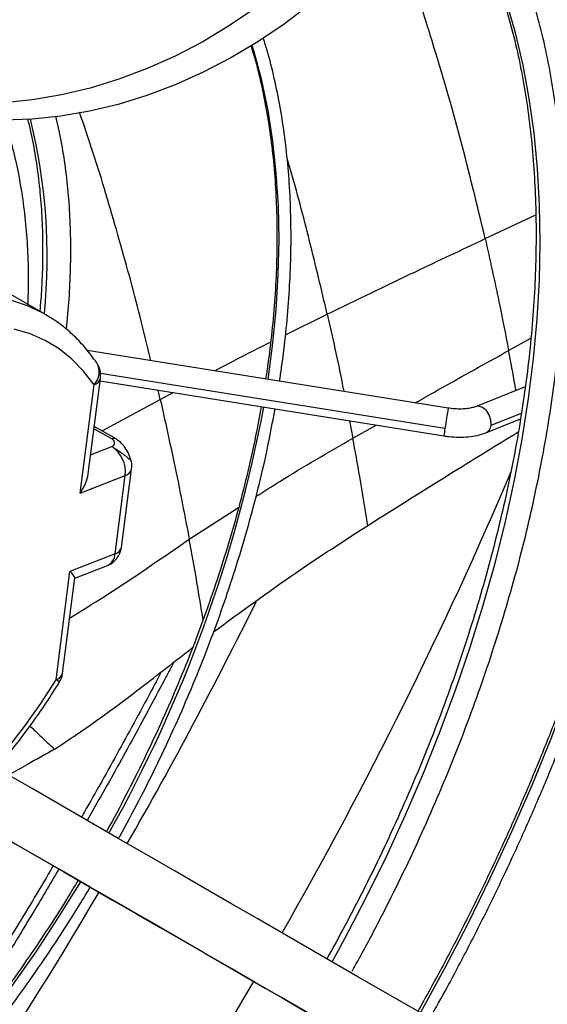
# Model space of a CAD drawing. Units: millimetres. Extents: x 5 to 414, y 3 to 291.
# Drawn here: x 260 to 261, y 60 to 62 of the extents above; entities that cross this region are included whole.
import ezdxf

# ---------------------------------------------------------------- set-up
doc = ezdxf.new("R2010")
doc.units = ezdxf.units.MM

msp = doc.modelspace()

# ---------------------------------------------------------------- linework, layer by layer
at = {"color": 7, "linetype": 'Continuous', "lineweight": 25}
for p, q in [((259.8935, 61.5275), (259.3941, 61.8158)), ((260.7884, 61.3193), (259.9865, 61.4474)), ((259.9885, 61.173), (260.0158, 61.3853)), ((259.9706, 61.1304), (260.0016, 61.3713)), ((260.0151, 61.3796), (260.7786, 61.2576)), ((260.9595, 61.3666), (260.8487, 61.3224)), ((260.8719, 61.2643), (260.949, 61.2951)), ((260.8835, 61.281), (260.9512, 61.3081)), ((260.0507, 61.2506), (260.0021, 61.2786)), ((259.9706, 61.1304), (260.071, 61.1697)), ((260.0486, 60.9955), (260.071, 61.1697)), ((260.0628, 61.0096), (260.0852, 61.1837)), ((260.0486, 60.9955), (259.9482, 60.9562)), ((259.9587, 60.9409), (260.0315, 60.9694)), ((259.9172, 60.7153), (259.9482, 60.9562)), ((259.9315, 60.7293), (259.9588, 60.9416))]:
    msp.add_line(p, q, dxfattribs=at)
at = {"color": 8, "linetype": 'Continuous', "lineweight": 25}
for p, q in [((260.8706, 61.696), (260.9828, 61.7492)), ((260.4272, 61.4825), (260.5197, 61.5283)), ((260.9226, 61.4471), (260.9722, 61.4748)), ((260.016, 61.3967), (260.7811, 61.2745)), ((260.0197, 61.2685), (260.1488, 61.3386)), ((260.1488, 61.3386), (260.1438, 61.359)), ((260.1488, 61.3386), (260.1774, 61.3536)), ((260.041, 61.2507), (260.0015, 61.2735)), ((260.5691, 61.2911), (260.5766, 61.2523)), ((260.5766, 61.2523), (260.6282, 61.2816)), ((259.994, 61.2151), (260.0412, 61.2337)), ((260.2131, 61.028), (260.3229, 61.098))]:
    msp.add_line(p, q, dxfattribs=at)
at = {"color": 7, "linetype": 'Continuous', "lineweight": 25, "flags": 128}
for points in [[(260.7854, 62.702), (260.7496, 62.6375), (260.7106, 62.5748), (260.6685, 62.5143), (260.6235, 62.4562), (260.5758, 62.4007), (260.5255, 62.3481), (260.4729, 62.2985), (260.4181, 62.252), (260.3614, 62.209), (260.3029, 62.1696), (260.243, 62.1339), (260.1818, 62.102), (260.1195, 62.0741), (260.0565, 62.0503), (259.9929, 62.0307), (259.9291, 62.0154), (259.8652, 62.0043), (259.8014, 61.9977), (259.7381, 61.9954), (259.6756, 61.9975), (259.6139, 62.0039), (259.5534, 62.0148)], [(260.8479, 62.6659), (260.8121, 62.6014), (260.7731, 62.5387), (260.731, 62.4782), (260.686, 62.4201), (260.6383, 62.3647), (260.588, 62.312), (260.5354, 62.2624), (260.4806, 62.2159), (260.4239, 62.1729), (260.3654, 62.1335), (260.3055, 62.0978), (260.2443, 62.0659), (260.182, 62.038), (260.119, 62.0142), (260.0554, 61.9946), (259.9916, 61.9793), (259.9277, 61.9682), (259.8639, 61.9616), (259.8006, 61.9593), (259.7381, 61.9614), (259.6764, 61.9679), (259.6159, 61.9787)], [(260.0016, 61.3713), (259.9784, 61.4017), (259.9525, 61.4283), (259.9239, 61.4511), (259.8928, 61.4699), (259.8595, 61.4845), (259.8241, 61.495)], [(259.8096, 60.5628), (259.8474, 60.6116), (259.8834, 60.6625), (259.9172, 60.7153)], [(260.8479, 59.905), (260.8121, 59.9257), (260.7731, 59.9482), (260.731, 59.9725), (260.686, 59.9985), (260.6383, 60.026), (260.588, 60.0551), (260.5354, 60.0855), (260.4806, 60.1171), (260.4239, 60.1499), (260.3654, 60.1836), (260.3055, 60.2182), (260.2443, 60.2536), (260.182, 60.2895), (260.119, 60.3259), (260.0554, 60.3626), (259.9916, 60.3995), (259.9277, 60.4364), (259.8639, 60.4732), (259.8006, 60.5097), (259.7849, 60.5188)], [(259.6958, 60.4258), (259.7195, 60.4122), (259.7724, 60.3817), (259.8261, 60.3506), (259.8803, 60.3193), (259.9348, 60.2879), (259.9891, 60.2565), (260.043, 60.2254), (260.0962, 60.1947), (260.1482, 60.1646), (260.1989, 60.1354), (260.2479, 60.1071), (260.2949, 60.08), (260.3396, 60.0542), (260.3818, 60.0298), (260.4212, 60.0071), (260.4575, 59.9861), (260.4906, 59.9669)], [(260.7854, 59.7967), (260.7496, 59.8174), (260.7106, 59.8399), (260.6685, 59.8642), (260.6235, 59.8902), (260.5758, 59.9178), (260.5255, 59.9468), (260.4729, 59.9772), (260.4181, 60.0088), (260.3614, 60.0416), (260.3029, 60.0754), (260.243, 60.11), (260.1818, 60.1453), (260.1195, 60.1812), (260.0565, 60.2176), (259.9929, 60.2543), (259.9291, 60.2912), (259.8652, 60.3281), (259.8014, 60.3649), (259.7381, 60.4014), (259.6962, 60.4257)]]:
    msp.add_lwpolyline(points, dxfattribs=at)
at = {"color": 8, "linetype": 'Continuous', "lineweight": 25, "flags": 128}
for points in [[(260.5304, 60.0884), (260.5588, 60.1402), (260.6062, 60.2309), (260.6512, 60.3224), (260.6936, 60.4147), (260.7336, 60.5076), (260.7709, 60.6009), (260.8055, 60.6944), (260.8373, 60.7879), (260.8663, 60.8813), (260.8924, 60.9744), (260.9155, 61.0671), (260.9357, 61.1591), (260.9529, 61.2503), (260.967, 61.3405), (260.9781, 61.4296), (260.9861, 61.5174), (260.9909, 61.6037), (260.9927, 61.6883), (260.9913, 61.7712), (260.9868, 61.8521), (260.9793, 61.931), (260.9686, 62.0075), (260.9548, 62.0818), (260.938, 62.1535), (260.9182, 62.2225)], [(260.3885, 61.3832), (260.3984, 61.4575), (260.4062, 61.5375), (260.4109, 61.6161), (260.4126, 61.6931), (260.4111, 61.7682), (260.4065, 61.8414), (260.3988, 61.9125), (260.3881, 61.9813), (260.3742, 62.0477), (260.3574, 62.1115), (260.3531, 62.1258)], [(259.8935, 61.5275), (259.8873, 61.531), (259.8537, 61.5467), (259.8181, 61.5583), (259.7806, 61.5657), (259.7414, 61.569), (259.7006, 61.568), (259.6586, 61.5628), (259.6154, 61.5535), (259.5714, 61.5401), (259.5268, 61.5226), (259.4818, 61.5011), (259.4366, 61.4758), (259.3915, 61.4468), (259.3467, 61.4142), (259.3024, 61.3782), (259.2589, 61.339), (259.2163, 61.2968), (259.175, 61.2518), (259.1351, 61.2043), (259.0969, 61.1544), (259.0604, 61.1025), (259.026, 61.0488)], [(260.7268, 59.9749), (260.7804, 60.0729), (260.8326, 60.1737), (260.8825, 60.2754), (260.9299, 60.3779), (260.9748, 60.4809), (261.017, 60.5844), (261.0566, 60.6881), (261.0935, 60.792), (261.1276, 60.8958), (261.1588, 60.9995), (261.1872, 61.1028), (261.2126, 61.2057), (261.2351, 61.3079), (261.2545, 61.4092), (261.2561, 61.4179)], [(260.8835, 61.281), (260.8834, 61.2925), (260.8797, 61.3041), (260.8732, 61.314), (260.8646, 61.3209), (260.8554, 61.3235), (260.8489, 61.3224)], [(258.7937, 59.1705), (258.8192, 59.1807), (258.8846, 59.2094), (258.9503, 59.2419), (259.0161, 59.278), (259.0819, 59.3177), (259.1476, 59.3609), (259.213, 59.4075), (259.278, 59.4575), (259.3424, 59.5106), (259.4061, 59.5668), (259.4689, 59.6259), (259.5306, 59.6879), (259.5913, 59.7525), (259.6507, 59.8197), (259.7086, 59.8893), (259.765, 59.961), (259.8198, 60.0349), (259.8728, 60.1107), (259.9238, 60.1882), (259.9723, 60.2662)]]:
    msp.add_lwpolyline(points, dxfattribs=at)
at = {"color": 8, "linetype": 'Continuous', "lineweight": 25}
for centre, radius, start, end in [((258.6172, 61.6551), 1.2803, 354.3402, 13.8387), ((259.9736, 61.3994), 0.0397, 314.9179, 30.7533), ((259.997, 61.3902), 0.0194, 283.6466, 345.5242), ((257.3474, 61.8858), 3.0832, 330.6481, 349.454), ((262.501, 61.0164), 1.7391, 169.9677, 171.4643), ((261.2914, 61.1894), 0.5173, 170.5295, 172.4209), ((260.8639, 61.2823), 0.0197, 294.0956, 356.2558), ((260.0457, 61.241), 0.0108, 62.5402, 116.0134), ((260.0664, 61.1886), 0.0194, 283.6466, 345.5242), ((251.9472, 64.9963), 9.759, 330.24181, 336.96882), ((260.0181, 60.9968), 0.0305, 296.0356, 357.5621), ((260.044, 61.0144), 0.0194, 283.6466, 345.5242), ((251.3054, 65.363), 10.1013, 330.25237, 333.70919), ((259.9126, 60.7342), 0.0194, 283.6466, 345.5242), ((259.9074, 60.6951), 0.0225, 40.2086, 63.9397), ((251.408, 65.2966), 9.9792, 322.80343, 329.57364), ((251.9579, 64.9799), 9.7415, 322.70271, 329.55912)]:
    msp.add_arc(centre, radius, start, end, dxfattribs=at)
at = {"color": 7, "linetype": 'Continuous', "lineweight": 25}
for centre, radius, start, end in [((259.9663, 61.3917), 0.05, 352.6706, 34.0302), ((260.0034, 61.1772), 0.068, 353.689, 56.2104), ((260.0356, 61.1901), 0.05, 352.6706, 10.9839), ((260.0132, 61.0159), 0.05, 291.4058, 352.6706), ((259.8819, 60.7357), 0.05, 328.5413, 352.6706)]:
    msp.add_arc(centre, radius, start, end, dxfattribs=at)
for centre, major_axis, ratio, start_param, end_param in [((259.9353, 61.1508), (0.0432, 0.0554), 0.577241, 4.792975, 5.510546), ((259.9129, 60.9766), (0.0457, -0.0356), 0.136383, 0.080586, 0.798157)]:
    msp.add_ellipse(centre, major_axis=major_axis, ratio=ratio, start_param=start_param, end_param=end_param, dxfattribs=at)
for points, knots in [([(260.5749, 60.0676), (260.5832, 60.0824), (260.6075, 60.1257), (260.6455, 60.1987), (260.6891, 60.2863), (260.7303, 60.3746), (260.7693, 60.4636), (260.8059, 60.5529), (260.8401, 60.6425), (260.8719, 60.7323), (260.9011, 60.822), (260.9278, 60.9116), (260.9519, 61.0009), (260.9733, 61.0897), (260.992, 61.1779), (261.008, 61.2655), (261.0213, 61.3521), (261.0318, 61.4378), (261.0395, 61.5223), (261.0444, 61.6056), (261.0464, 61.6874), (261.0457, 61.7677), (261.0421, 61.8464), (261.0357, 61.9232), (261.0265, 61.9981), (261.0145, 62.071), (260.9997, 62.1417), (260.9821, 62.2101), (260.9618, 62.2761), (260.9387, 62.3395), (260.913, 62.4004), (260.8847, 62.4585), (260.8537, 62.5137), (260.8264, 62.5573), (260.8086, 62.5813), (260.8028, 62.5891)], [0, 0, 0, 0, 0.016148, 0.047391, 0.078634, 0.109878, 0.141124, 0.172371, 0.20362, 0.234872, 0.266127, 0.297386, 0.328647, 0.359913, 0.391183, 0.422457, 0.453736, 0.485019, 0.516307, 0.5476, 0.578896, 0.610196, 0.641499, 0.672804, 0.704108, 0.735409, 0.766705, 0.797991, 0.829265, 0.860521, 0.891755, 0.92296, 0.954133, 0.985267, 1, 1, 1, 1]), ([(260.7673, 62.531), (260.7734, 62.5223), (260.7906, 62.4975), (260.8164, 62.4532), (260.8448, 62.3986), (260.8706, 62.3412), (260.8939, 62.2811), (260.9145, 62.2184), (260.9325, 62.1533), (260.9479, 62.0858), (260.9606, 62.016), (260.9705, 61.9441), (260.9778, 61.8702), (260.9822, 61.7943), (260.984, 61.7166), (260.983, 61.6373), (260.9792, 61.5565), (260.9726, 61.4742), (260.9636, 61.3917), (260.9553, 61.3361), (260.9512, 61.3088)], [0, 0, 0, 0, 0.031091, 0.088522, 0.145868, 0.203138, 0.260344, 0.317497, 0.374606, 0.431683, 0.488735, 0.54577, 0.602795, 0.659814, 0.716832, 0.77385, 0.830871, 0.887897, 0.944929, 1, 1, 1, 1]), ([(260.4137, 61.3792), (260.4153, 61.3894), (260.4211, 61.4257), (260.4281, 61.4872), (260.4349, 61.5635), (260.4387, 61.6385), (260.4397, 61.712), (260.4379, 61.7838), (260.4332, 61.854), (260.4258, 61.9222), (260.4156, 61.9884), (260.4025, 62.0524), (260.3899, 62.1035), (260.3807, 62.1324), (260.3778, 62.1416)], [0, 0, 0, 0, 0.03579, 0.127887, 0.219994, 0.31211, 0.404234, 0.496365, 0.588501, 0.680638, 0.772772, 0.864896, 0.957005, 1, 1, 1, 1]), ([(260.35, 62.1255), (260.3521, 62.1191), (260.3603, 62.0933), (260.3719, 62.0459), (260.3848, 61.9832), (260.3948, 61.9182), (260.4021, 61.8512), (260.4066, 61.7822), (260.4084, 61.7115), (260.4074, 61.6391), (260.4037, 61.5652), (260.397, 61.4899), (260.39, 61.4294), (260.3844, 61.3938), (260.3828, 61.3841)], [0, 0, 0, 0, 0.031449, 0.124859, 0.218237, 0.311591, 0.404932, 0.498264, 0.591593, 0.684923, 0.778255, 0.871593, 0.964937, 1, 1, 1, 1]), ([(259.8551, 61.5497), (259.8556, 61.5663), (259.8569, 61.6052), (259.8553, 61.6648), (259.8509, 61.7284), (259.8434, 61.7904), (259.8327, 61.8504), (259.8194, 61.9075), (259.808, 61.9435), (259.8025, 61.961)], [0, 0, 0, 0, 0.111795, 0.26136, 0.411003, 0.560601, 0.710018, 0.859086, 1, 1, 1, 1]), ([(259.8536, 61.9626), (259.8549, 61.9578), (259.861, 61.9354), (259.8692, 61.8931), (259.878, 61.8358), (259.884, 61.7762), (259.8873, 61.7148), (259.8878, 61.6515), (259.886, 61.5915), (259.8827, 61.5519), (259.8813, 61.5346)], [0, 0, 0, 0, 0.03907, 0.180902, 0.322635, 0.46431, 0.605955, 0.747594, 0.889238, 1, 1, 1, 1]), ([(259.9404, 61.4944), (259.9426, 61.5169), (259.9469, 61.5624), (259.9499, 61.6294), (259.9503, 61.6957), (259.9478, 61.7603), (259.9425, 61.8232), (259.9342, 61.884), (259.9255, 61.9324), (259.9187, 61.9596), (259.9165, 61.9681)], [0, 0, 0, 0, 0.13106, 0.265698, 0.400368, 0.535063, 0.669775, 0.804484, 0.939165, 1, 1, 1, 1]), ([(260.5197, 61.5283), (260.585, 61.5598), (260.7016, 61.6161), (260.8189, 61.6716), (260.8706, 61.696)], [0, 0, 0, 0, 0.559826, 1, 1, 1, 1]), ([(260.8706, 61.696), (260.8809, 61.6494), (260.8994, 61.5662), (260.9155, 61.4835), (260.9226, 61.4471)], [0, 0, 0, 0, 0.559325, 1, 1, 1, 1]), ([(260.0077, 61.4197), (260.0036, 61.4255), (259.9922, 61.4418), (259.9713, 61.4664), (259.9445, 61.492), (259.9186, 61.5125), (259.9007, 61.5229), (259.8933, 61.5272)], [0, 0, 0, 0, 0.131444, 0.368003, 0.602853, 0.835835, 1, 1, 1, 1]), ([(260.748, 59.9627), (260.7607, 59.9856), (260.7912, 60.0399), (260.8369, 60.1271), (260.8855, 60.2238), (260.9317, 60.3212), (260.9757, 60.4192), (261.0174, 60.5177), (261.0567, 60.6166), (261.0936, 60.7156), (261.128, 60.8148), (261.1599, 60.9138), (261.1892, 61.0127), (261.2159, 61.1113), (261.24, 61.2095), (261.2612, 61.307), (261.2758, 61.3802), (261.2824, 61.4206), (261.2838, 61.429)], [0, 0, 0, 0, 0.048254, 0.114971, 0.181689, 0.248407, 0.315126, 0.381847, 0.44857, 0.515294, 0.58202, 0.648748, 0.71548, 0.782214, 0.848951, 0.915691, 0.982434, 1, 1, 1, 1]), ([(261.2498, 61.4154), (261.245, 61.3893), (261.2345, 61.3312), (261.2149, 61.2403), (261.1917, 61.143), (261.1658, 61.0452), (261.1373, 60.9469), (261.1062, 60.8485), (261.0726, 60.75), (261.0366, 60.6514), (260.998, 60.5531), (260.9571, 60.455), (260.9139, 60.3574), (260.8684, 60.2603), (260.8207, 60.1639), (260.7717, 60.0697), (260.7377, 60.0083), (260.721, 59.9783)], [0, 0, 0, 0, 0.055354, 0.12304, 0.190728, 0.25842, 0.326115, 0.393813, 0.461513, 0.529215, 0.59692, 0.664627, 0.732335, 0.800044, 0.867755, 0.935467, 1, 1, 1, 1]), ([(260.1488, 61.3386), (260.1617, 61.2805), (260.1848, 61.1767), (260.2044, 61.0735), (260.2131, 61.028)], [0, 0, 0, 0, 0.5590964, 1, 1, 1, 1]), ([(260.3728, 61.3224), (260.3689, 61.3008), (260.3602, 61.253), (260.3435, 61.1782), (260.3235, 61.0985), (260.3007, 61.0183), (260.2754, 60.9378), (260.2476, 60.8573), (260.2173, 60.7768), (260.1846, 60.6965), (260.1496, 60.6166), (260.1124, 60.5373), (260.0727, 60.4587), (260.0448, 60.4055), (260.0296, 60.3789), (260.029, 60.3778)], [0, 0, 0, 0, 0.069926, 0.154129, 0.23834, 0.322557, 0.406782, 0.491012, 0.575247, 0.659487, 0.743731, 0.827978, 0.912228, 0.996479, 1, 1, 1, 1]), ([(260.0561, 60.3622), (260.0572, 60.3642), (260.0729, 60.3919), (260.1015, 60.4463), (260.1414, 60.5255), (260.1789, 60.6055), (260.2141, 60.686), (260.2471, 60.7669), (260.2775, 60.8481), (260.3056, 60.9294), (260.331, 61.0106), (260.354, 61.0915), (260.3742, 61.1721), (260.391, 61.2475), (260.3997, 61.2957), (260.4037, 61.3175)], [0, 0, 0, 0, 0.006305, 0.090309, 0.174314, 0.258321, 0.34233, 0.426342, 0.510359, 0.59438, 0.678406, 0.762439, 0.846479, 0.930526, 1, 1, 1, 1]), ([(260.8487, 61.3224), (260.8473, 61.3219), (260.8435, 61.3205), (260.8345, 61.3184), (260.8216, 61.3171), (260.8067, 61.3171), (260.7954, 61.3183), (260.7893, 61.3192), (260.7884, 61.3193)], [0, 0, 0, 0, 0.113557, 0.315102, 0.526076, 0.746203, 0.962637, 1, 1, 1, 1]), ([(260.9512, 61.3088), (260.9511, 61.3078), (260.947, 61.2787), (260.9363, 61.2203), (260.9191, 61.134), (260.8989, 61.0468), (260.8762, 60.9591), (260.8508, 60.871), (260.8228, 60.7826), (260.7924, 60.6941), (260.7594, 60.6057), (260.7241, 60.5175), (260.6864, 60.4295), (260.6464, 60.3421), (260.6042, 60.2553), (260.5618, 60.1728), (260.5325, 60.1198), (260.5188, 60.095)], [0, 0, 0, 0, 0.002478, 0.074323, 0.146176, 0.21804, 0.289912, 0.361794, 0.433683, 0.505581, 0.577485, 0.649395, 0.72131, 0.79323, 0.865154, 0.93708, 1, 1, 1, 1]), ([(260.6099, 61.0584), (260.6041, 61.0945), (260.5937, 61.1589), (260.5818, 61.2238), (260.5766, 61.2523)], [0, 0, 0, 0, 0.560435, 1, 1, 1, 1]), ([(260.6099, 61.0584), (260.6737, 61.0987), (260.7846, 61.1686), (260.8965, 61.2372), (260.944, 61.2663)], [0, 0, 0, 0, 0.57605, 1, 1, 1, 1]), ([(260.7786, 61.2576), (260.7824, 61.2571), (260.7934, 61.2555), (260.8118, 61.2544), (260.8329, 61.2551), (260.8534, 61.258), (260.8656, 61.2622), (260.8719, 61.2643)], [0, 0, 0, 0, 0.113882, 0.328435, 0.545036, 0.7658, 1, 1, 1, 1]), ([(260.0412, 61.2337), (260.0431, 61.2349), (260.0471, 61.2375), (260.0476, 61.2424), (260.046, 61.247), (260.0426, 61.2495), (260.041, 61.2507)], [0, 0, 0, 0, 0.272309, 0.56407, 0.78943, 1, 1, 1, 1]), ([(260.0848, 61.1989), (260.0836, 61.2036), (260.081, 61.2138), (260.0733, 61.2281), (260.0636, 61.2415), (260.055, 61.2476), (260.0507, 61.2506)], [0, 0, 0, 0, 0.213531, 0.467436, 0.738508, 1, 1, 1, 1]), ([(260.2673, 60.8219), (260.3275, 60.8661), (260.4394, 60.9483), (260.556, 61.0236), (260.6099, 61.0584)], [0, 0, 0, 0, 0.537819, 1, 1, 1, 1]), ([(259.914, 60.5607), (259.9464, 60.5823), (260.011, 60.6256), (260.1122, 60.7026), (260.1819, 60.7567), (260.2207, 60.7869)], [0, 0, 0, 0, 0.307419, 0.61479, 1, 1, 1, 1]), ([(260.1785, 60.7542), (260.1728, 60.7431), (260.1439, 60.6873), (260.0899, 60.5876), (260.0316, 60.4815), (259.9963, 60.4202), (259.9861, 60.4026)], [0, 0, 0, 0, 0.093774, 0.471012, 0.848296, 1, 1, 1, 1]), ([(260.151, 60.7329), (260.1449, 60.7212), (260.1144, 60.6628), (260.0572, 60.5585), (260.004, 60.4625), (259.9755, 60.4134), (259.9735, 60.4099)], [0, 0, 0, 0, 0.1073989, 0.5374299, 0.9674626, 1, 1, 1, 1]), ([(259.0384, 60.241), (259.0414, 60.2391), (259.0546, 60.2309), (259.08, 60.2198), (259.1143, 60.2078), (259.1504, 60.1997), (259.1878, 60.1951), (259.2266, 60.1942), (259.2665, 60.1969), (259.3075, 60.2033), (259.3492, 60.2134), (259.3916, 60.2272), (259.4344, 60.2445), (259.4774, 60.2652), (259.5203, 60.2894), (259.563, 60.3168), (259.6053, 60.3473), (259.647, 60.3807), (259.6879, 60.4169), (259.7279, 60.4556), (259.7667, 60.4969), (259.8043, 60.5403), (259.8404, 60.5858), (259.8749, 60.6332), (259.9028, 60.6747), (259.9189, 60.7005), (259.9245, 60.7096)], [0, 0, 0, 0, 0.0122997, 0.054406, 0.0965176, 0.1387682, 0.1812779, 0.2241275, 0.2673506, 0.3109354, 0.354835, 0.3989823, 0.4433053, 0.487738, 0.5322269, 0.5767293, 0.6212152, 0.6656714, 0.7100914, 0.7544737, 0.7988197, 0.8431333, 0.8874194, 0.9316839, 0.975933, 1, 1, 1, 1]), ([(259.8593, 60.6124), (259.86, 60.6118), (259.8696, 60.6027), (259.8878, 60.5854), (259.9054, 60.5688), (259.914, 60.5607)], [0, 0, 0, 0, 0.036887, 0.526249, 1, 1, 1, 1]), ([(259.914, 60.5607), (259.894, 60.5495), (259.8599, 60.5303), (259.8256, 60.5113), (259.8114, 60.5035)], [0, 0, 0, 0, 0.585416, 1, 1, 1, 1]), ([(259.9108, 60.3018), (259.9072, 60.2955), (259.8771, 60.2436), (259.8186, 60.147), (259.7354, 60.0121), (259.65, 59.8788), (259.5794, 59.7712), (259.5366, 59.7086), (259.5235, 59.6894)], [0, 0, 0, 0, 0.029705, 0.248117, 0.466528, 0.684938, 0.903347, 1, 1, 1, 1]), ([(259.9235, 60.2944), (259.9037, 60.2608), (259.8584, 60.1838), (259.7853, 60.0647), (259.7046, 59.9371), (259.637, 59.8329), (259.5958, 59.7719), (259.5826, 59.7524)], [0, 0, 0, 0, 0.182038, 0.417881, 0.653698, 0.889476, 1, 1, 1, 1]), ([(259.9663, 60.2697), (259.9581, 60.256), (259.9349, 60.2171), (259.8944, 60.1543), (259.8453, 60.0815), (259.7944, 60.0104), (259.742, 59.941), (259.6881, 59.8735), (259.6329, 59.8081), (259.5764, 59.7448), (259.5188, 59.6839), (259.4603, 59.6253), (259.4008, 59.5693), (259.3406, 59.5159), (259.2797, 59.4653), (259.2183, 59.4176), (259.1566, 59.3728), (259.0945, 59.331), (259.0324, 59.2923), (258.9702, 59.2569), (258.9081, 59.2247), (258.8486, 59.1967), (258.8101, 59.1812), (258.792, 59.1738)], [0, 0, 0, 0, 0.026524, 0.075509, 0.124493, 0.173475, 0.222456, 0.271435, 0.320411, 0.369383, 0.418353, 0.467318, 0.516279, 0.565235, 0.614187, 0.663133, 0.712075, 0.761011, 0.809943, 0.858871, 0.907796, 0.956719, 1, 1, 1, 1]), ([(258.8064, 59.1459), (258.8251, 59.1535), (258.8646, 59.1696), (258.9254, 59.1984), (258.9885, 59.2312), (259.0516, 59.2674), (259.1147, 59.3068), (259.1775, 59.3493), (259.2401, 59.3948), (259.3022, 59.4433), (259.3637, 59.4946), (259.4245, 59.5486), (259.4845, 59.6053), (259.5437, 59.6646), (259.6017, 59.7262), (259.6586, 59.7901), (259.7143, 59.8562), (259.7686, 59.9243), (259.8214, 59.9943), (259.8726, 60.0661), (259.9221, 60.1395), (259.9624, 60.2022), (259.9855, 60.2408), (259.9934, 60.2541)], [0, 0, 0, 0, 0.0438935, 0.0928954, 0.1419012, 0.1909082, 0.2399141, 0.2889176, 0.3379178, 0.3869143, 0.4359067, 0.4848949, 0.533879, 0.5828591, 0.6318355, 0.6808085, 0.7297784, 0.7787456, 0.8277105, 0.8766736, 0.9256351, 0.9745956, 1, 1, 1, 1])]:
    msp.add_open_spline(points, degree=3, knots=knots, dxfattribs=at)
at = {"color": 8, "linetype": 'Continuous', "lineweight": 25}
for points, knots in [([(260.8706, 61.696), (260.8529, 61.7695), (260.8177, 61.9159), (260.7585, 62.1197), (260.7073, 62.2799), (260.6753, 62.3661), (260.6641, 62.3961)], [0, 0, 0, 0, 0.314578, 0.626846, 0.870204, 1, 1, 1, 1]), ([(260.1278, 61.4249), (260.12, 61.4573), (260.0978, 61.5504), (260.0551, 61.7043), (260.0107, 61.8562), (259.9798, 61.9466), (259.9695, 61.9769)], [0, 0, 0, 0, 0.176164, 0.506635, 0.834727, 1, 1, 1, 1]), ([(260.5197, 61.5283), (260.5068, 61.5826), (260.4811, 61.691), (260.4507, 61.8066), (260.4326, 61.8676), (260.4305, 61.8745)], [0, 0, 0, 0, 0.471532, 0.940473, 1, 1, 1, 1]), ([(260.5197, 61.5283), (260.5313, 61.4767), (260.5442, 61.4192), (260.5552, 61.3622), (260.5563, 61.3564)], [0, 0, 0, 0, 0.898988, 1, 1, 1, 1]), ([(260.27, 61.4021), (260.2981, 61.4172), (260.339, 61.439), (260.3807, 61.4595), (260.3937, 61.4659)], [0, 0, 0, 0, 0.688218, 1, 1, 1, 1]), ([(260.7153, 61.331), (260.7335, 61.3413), (260.8022, 61.3804), (260.8716, 61.4188), (260.9226, 61.4471)], [0, 0, 0, 0, 0.264301, 1, 1, 1, 1]), ([(260.9388, 61.3584), (260.9382, 61.3623), (260.9332, 61.3917), (260.9275, 61.4214), (260.9226, 61.4471)], [0, 0, 0, 0, 0.131354, 1, 1, 1, 1]), ([(260.3613, 61.1225), (260.379, 61.1339), (260.4494, 61.1792), (260.5222, 61.221), (260.5766, 61.2523)], [0, 0, 0, 0, 0.251281, 1, 1, 1, 1]), ([(260.0412, 61.2337), (260.0448, 61.2316), (260.0519, 61.2274), (260.0617, 61.2205), (260.0688, 61.2152), (260.0753, 61.2101), (260.0815, 61.2044), (260.0845, 61.2009), (260.0846, 61.1998), (260.0846, 61.1996)], [0, 0, 0, 0, 0.194875, 0.38301, 0.481536, 0.578822, 0.76958, 0.954771, 1, 1, 1, 1]), ([(259.9473, 60.8523), (259.9731, 60.8682), (260.0632, 60.924), (260.1507, 60.9847), (260.2131, 61.028)], [0, 0, 0, 0, 0.286614, 1, 1, 1, 1]), ([(260.2439, 60.8485), (260.2395, 60.8763), (260.23, 60.9359), (260.219, 60.9959), (260.2131, 61.028)], [0, 0, 0, 0, 0.465163, 1, 1, 1, 1])]:
    msp.add_open_spline(points, degree=3, knots=knots, dxfattribs=at)

doc.saveas('drawing.dxf')
